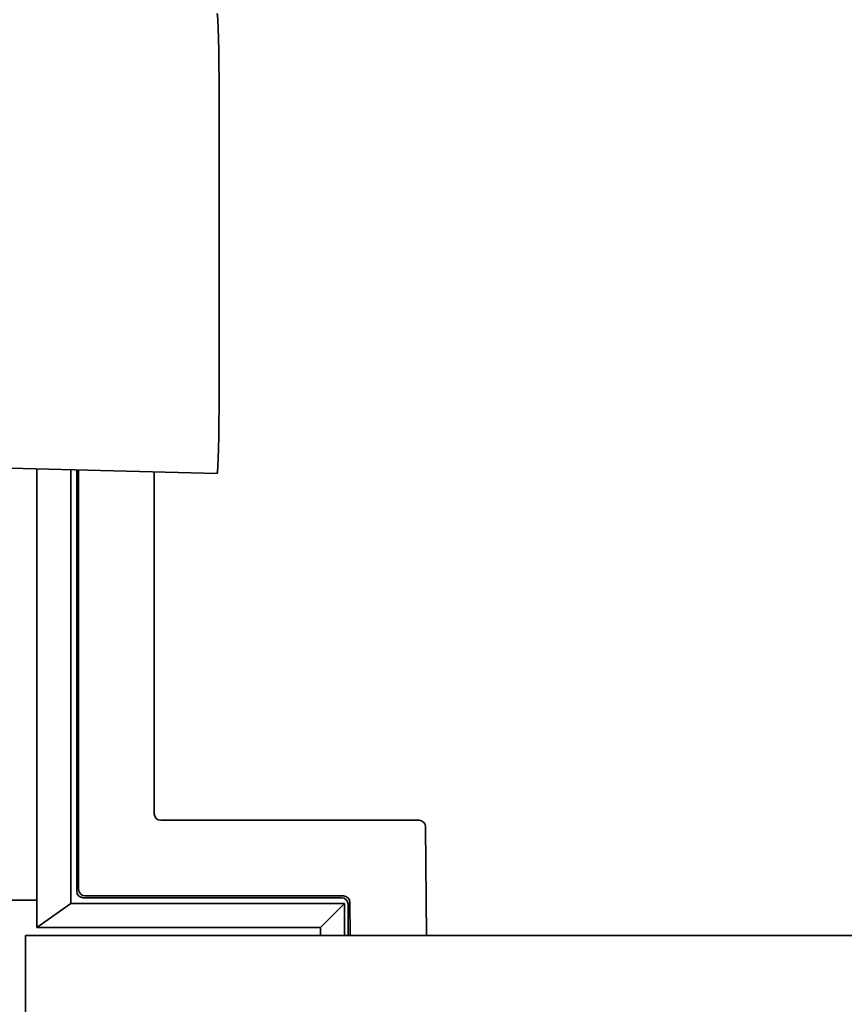
# Model space of a CAD drawing. Units: inches. Extents: x 34 to 380, y 30 to 248.
# Drawn here: x 192 to 195, y 220 to 223 of the extents above; entities that cross this region are included whole.
import ezdxf

# ---------------------------------------------------------------- set-up
doc = ezdxf.new("R2010")
doc.units = ezdxf.units.IN
doc.header["$LTSCALE"] = 24
doc.header["$MEASUREMENT"] = 0
doc.layers.add('Dimension (ANSI)', color=7, linetype='Continuous', lineweight=25)
doc.layers.add('Visible (ANSI)', color=7, linetype='Continuous', lineweight=35)
doc.styles.add('Note Text (ANSI)', font='tahoma.ttf')
doc.dimstyles.new('Default (ANSI)', dxfattribs={"dimscale": 24, "dimtxt": 0.08, "dimasz": 0.098425, "dimexe": 0.0625, "dimexo": 0.0625, "dimgap": 0.031496, "dimtad": 0, "dimtih": 1, "dimtoh": 1, "dimdec": 5, "dimrnd": 1e-08, "dimzin": 3, "dimdsep": 46, "dimlunit": 5, "dimtxsty": 'Note Text (ANSI)', "dimcen": 0.09, "dimdle": 0.393701, "dimclrd": 256, "dimclre": 256, "dimclrt": 256, "dimadec": 0, "dimazin": 1, "dimtfac": 1.5, "dimtofl": 0, "dimtmove": 0, "dimatfit": 3, "dimfxl": 0, "dimfrac": 2, "dimtolj": 1, "dimtzin": 4, "dimlwd": -1, "dimlwe": -1, "dimarcsym": 0})

# ---------------------------------------------------------------- blocks, each defined once
blk = doc.blocks.new('*D33')
at = {"layer": 'Defpoints', "color": 0}
for p in [(186.7324, 234.9439), (227.0431, 234.9439), (207.3885, 166.5717)]:
    blk.add_point(p, dxfattribs=at)
at = {"layer": 'Dimension (ANSI)'}
for p, q in [((188.2324, 234.9439), (228.5431, 234.9439)), ((227.0431, 232.5817), (227.0431, 209.8504)), ((227.0431, 168.9339), (227.0431, 202.5403)), ((208.8885, 166.5717), (228.5431, 166.5717))]:
    blk.add_line(p, q, dxfattribs=at)
for points in [[(226.6494, 232.5817), (227.4368, 232.5817), (227.0431, 234.9439)], [(226.6494, 168.9339), (227.4368, 168.9339), (227.0431, 166.5717)]]:
    blk.add_solid(points, dxfattribs=at)
at = {"layer": 'Dimension (ANSI)', "insert": (227.0431, 206.1953), "char_height": 1.92, "attachment_point": 5, "style": 'Note Text (ANSI)'}
blk.add_mtext('\\A1; 68 3/8\\P[1737]', dxfattribs=at)

msp = doc.modelspace()

# ---------------------------------------------------------------- linework, layer by layer
at = {"layer": 'Visible (ANSI)'}
for p, q in [((192.8066361, 223.0717804), (192.8066361, 222.1564261)), ((192.8005839, 221.9254607), (192.0771105, 221.9444055)), ((192.2609616, 220.6388822), (192.2609616, 221.9395912)), ((192.3633238, 221.9369108), (192.3633238, 220.6388822)), ((192.3807755, 221.9364538), (192.3807755, 220.6756356)), ((192.3864457, 220.6813058), (192.3864457, 221.9363053)), ((192.6128237, 221.9303774), (192.6128237, 220.9076838)), ((192.632502, 220.8880055), (193.4048592, 220.8880055)), ((193.4245368, 220.8684989), (193.4273764, 220.5431039)), ((192.2609616, 220.6484786), (191.6515616, 220.6484786)), ((192.4004538, 220.6559573), (193.1728604, 220.6559573)), ((193.1784813, 220.6616275), (192.406124, 220.6616275)), ((193.1990229, 220.5431039), (193.1981588, 220.6421209)), ((192.2609616, 220.6388822), (192.2612477, 220.6388822)), ((192.2609616, 220.6388822), (192.2609616, 220.5668629)), ((192.2612477, 220.5668629), (192.2612477, 220.6388822)), ((192.3633238, 220.6388822), (192.2612477, 220.5667034)), ((192.3633238, 220.6388822), (193.1822215, 220.6388822)), ((193.1822215, 220.6388822), (193.1100427, 220.5667034)), ((193.1822215, 220.6388822), (193.1822215, 220.5431039)), ((193.1925379, 220.6364508), (193.1933525, 220.5431039)), ((192.2612477, 220.5668629), (192.2609616, 220.5668629)), ((192.2612477, 220.5667034), (192.2612477, 220.5668629)), ((192.2612477, 220.5667034), (193.1100427, 220.5667034)), ((193.1100427, 220.5667034), (193.1100427, 220.5431039)), ((192.2273631, 220.5431039), (202.6606467, 220.5431039)), ((192.2273631, 220.5431039), (192.2273631, 219.6681039))]:
    msp.add_line(p, q, dxfattribs=at)
for centre, major_axis, ratio, start_param, end_param in [((192.8005881, 223.0717804), (0, 0.2309655), 0.026185928, 4.71238898, 6.28387101), ((192.8005881, 222.1564261), (0, 0.2309655), 0.026185928, 3.140906951, 4.71238898), ((192.6325155, 220.9076973), (-0.013929, -0.013929), 0.999315002, 5.49812976, 7.068240854), ((193.4048458, 220.8683137), (0.013868, 0.0139895), 0.999320922, 5.502490107, 7.063880507), ((192.4004673, 220.6756491), (-0.013929, -0.013929), 0.999315002, 5.49812976, 7.068240854), ((192.4061375, 220.6813193), (-0.013929, -0.013929), 0.999315002, 5.49812976, 7.068240854), ((193.172847, 220.6362655), (0.013868, 0.0139895), 0.999320922, 5.502490107, 7.063880507), ((193.1784679, 220.6419357), (0.013868, 0.0139895), 0.999320922, 5.502490107, 7.063880507)]:
    msp.add_ellipse(centre, major_axis=major_axis, ratio=ratio, start_param=start_param, end_param=end_param, dxfattribs=at)

# ---------------------------------------------------------------- dimensions: what is measured, and where the dimension line sits
at = {"layer": 'Dimension (ANSI)'}
dim = msp.add_linear_dim(base=(227.0431053, 234.9439204), p1=(207.3884616, 166.5717289), p2=(186.7324226, 234.9439204), angle=90, text=' <>\\X[1737]', dimstyle='Default (ANSI)', override={"dimdec": 5, "dimpost": '\\X', "dimtp": 0, "dimtm": 0, "dimtdec": 2, "dimatfit": 1}, dxfattribs=at)
dim.commit()
dim.dimension.update_dxf_attribs({"geometry": '*D33', "text_midpoint": (227.0431053, 206.195339), "dimtype": 160})

doc.saveas('drawing.dxf')
